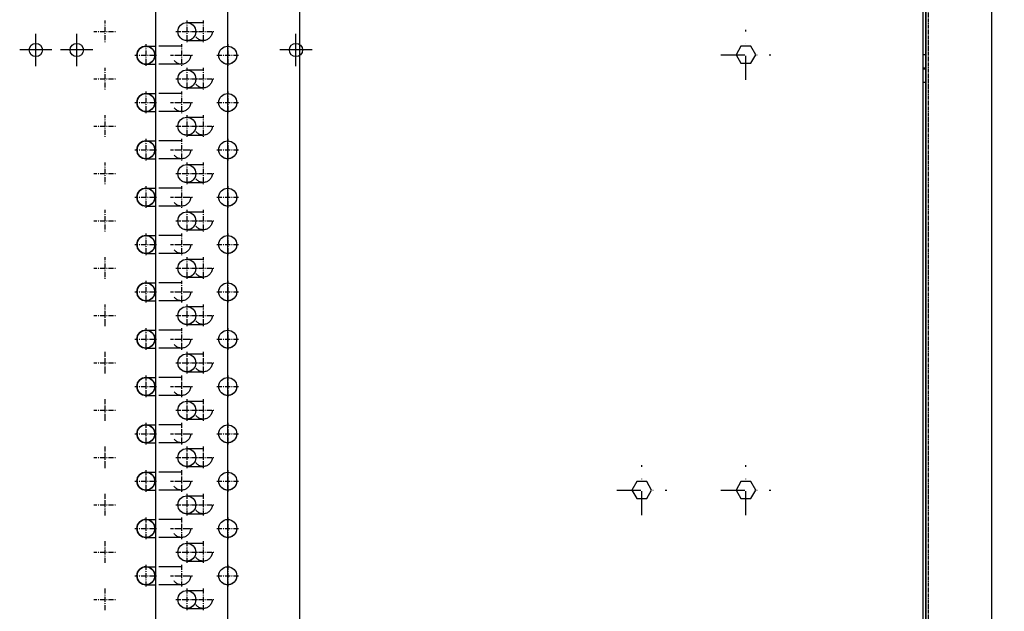
# Model space of a CAD drawing. Units: millimetres. Extents: x 7536 to 251837, y -295 to 47790.
# Drawn here: x 248894 to 249414, y 40750 to 41063 of the extents above; entities that cross this region are included whole.
import ezdxf

# ---------------------------------------------------------------- set-up
doc = ezdxf.new("R2010")
doc.units = ezdxf.units.MM
for name, pattern in [('ACAD_ISO03W100', [30, 12, -18]), ('DASHDOT', [1, 0.5, -0.25, 0, -0.25]), ('DASHED', [0.75, 0.5, -0.25]), ('TRATTOPUNTO', [25.4, 12.7, -6.35, 0, -6.35])]:
    doc.linetypes.add(name, pattern=pattern)
for name, color, linetype in [('1', 1, 'ACAD_ISO03W100'), ('A', 2, 'TRATTOPUNTO'), ('assi', 2, 'DASHDOT'), ("Linea d'asse", 2, 'Continuous'), ('Q', 4, 'Continuous'), ('Spigoli nascosti', 1, 'ACAD_ISO03W100'), ('Spigoli visibili', 255, 'Continuous')]:
    doc.layers.add(name, color=color, linetype=linetype)
doc.styles.get("Standard").update_dxf_attribs({"font": 'txt.shx'})
doc.dimstyles.new('ISO-25', dxfattribs={"dimtxt": 2.5, "dimasz": 2.5, "dimexe": 1.25, "dimexo": 0.625, "dimtad": 1, "dimtxsty": 'Standard', "dimcen": 2.5, "dimadec": 0, "dimazin": 0, "dimtfac": 1, "dimtmove": 0, "dimatfit": 3, "dimfxl": 1, "dimarcsym": 0})

# ---------------------------------------------------------------- blocks, each defined once
blk = doc.blocks.new('AS')
at = {"layer": 'A'}
for p, q in [((0, -13.2), (0, 13.2)), ((-13.2, 0), (13.2, 0))]:
    blk.add_line(p, q, dxfattribs=at)
blk = doc.blocks.new('A$C7C981AE4')
for p, q in [((1915.5, 115), (614.5, 115)), ((1383.62, 115), (1383.62, 113.5)), ((1390.62, 115), (1390.62, 113.5)), ((1391.12, 115), (1391.12, 113.5)), ((1398.12, 115), (1398.12, 113.5)), ((614.5, 113.5), (1915.5, 113.5)), ((1381, -209.26), (1381, -226.26)), ((1389.5, -217.76), (1372.5, -217.76)), ((1381, -325.11), (1381, -342.11)), ((1389.5, -333.61), (1372.5, -333.61)), ((1381, -346.76), (1381, -363.76)), ((1389.5, -355.26), (1372.5, -355.26))]:
    blk.add_line(p, q)
for points in [[(1379, 17.4), (1383.5, 14.8), (1388, 17.4), (1388, 22.6), (1383.5, 25.2), (1379, 22.6)], [(1609, 17.4), (1613.5, 14.8), (1618, 17.4), (1618, 22.6), (1613.5, 25.2), (1609, 22.6)], [(1609, -37.6), (1613.5, -40.2), (1618, -37.6), (1618, -32.4), (1613.5, -29.8), (1609, -32.4)]]:
    blk.add_lwpolyline(points, close=True)
for centre in [(1381, -217.76), (1381, -333.61), (1381, -355.26)]:
    blk.add_circle(centre, 3.5)
at = {"xscale": -1}
for p in [(1383.5, 20), (1613.5, 20), (1613.5, -35)]:
    blk.add_blockref('AS', p, dxfattribs=at)
blk = doc.blocks.new('CONVOGLIATORE LATO SPALLA')
at = {"layer": 'Spigoli nascosti', "linetype": 'DASHED', "lineweight": 25}
blk.add_line((1.5, -1097.25), (1.5, 237.75), dxfattribs=at)
at = {"layer": 'Spigoli visibili', "linetype": 'Continuous', "lineweight": 25}
for p, q in [((0, 237.75), (0, -1097.75)), ((35, -1065.25), (35, 205.75))]:
    blk.add_line(p, q, dxfattribs=at)
blk = doc.blocks.new('*D68')
at = {"layer": 'Defpoints', "color": 0, "transparency": 16777216}
for p in [(249329.8, 41842.11), (249826.27, 41842.11), (249852.11, 40408.11)]:
    blk.add_point(p, dxfattribs=at)
at = {"layer": 'Q', "color": 0, "lineweight": -2, "transparency": 16777216}
for p, q in [((249342.3, 41842.11), (249851.27, 41842.11)), ((249826.27, 40458.11), (249826.27, 41792.11)), ((249839.61, 40408.11), (249801.27, 40408.11))]:
    blk.add_line(p, q, dxfattribs=at)
at = {"layer": 'Q', "color": 0, "transparency": 16777216}
for points in [[(249817.93, 41792.11), (249834.6, 41792.11), (249826.27, 41842.11)], [(249817.93, 40458.11), (249834.6, 40458.11), (249826.27, 40408.11)]]:
    blk.add_solid(points, dxfattribs=at)
at = {"layer": 'Q', "color": 0, "transparency": 16777216, "insert": (249788.77, 41125.11), "char_height": 50, "attachment_point": 5, "rotation": 90}
blk.add_mtext('1434', dxfattribs=at)
blk = doc.blocks.new('HJGHG')
for p, q in [((24825.67, 1325.4), (23491.17, 1325.4)), ((24825.67, 1249.4), (23491.17, 1249.4)), ((24272.42, 1244.1), (24272.42, 1249.4)), ((24281.92, 1244.1), (24281.92, 1249.4)), ((24297.42, 1244.1), (24297.42, 1249.4)), ((24306.92, 1244.1), (24306.92, 1249.4)), ((24322.42, 1244.1), (24322.42, 1249.4)), ((24331.92, 1244.1), (24331.92, 1249.4)), ((24347.42, 1244.1), (24347.42, 1249.4)), ((24356.92, 1244.1), (24356.92, 1249.4)), ((24372.42, 1244.1), (24372.42, 1249.4)), ((24381.92, 1244.1), (24381.92, 1249.4)), ((24397.42, 1244.1), (24397.42, 1249.4)), ((24406.92, 1244.1), (24406.92, 1249.4)), ((24422.42, 1244.1), (24422.42, 1249.4)), ((24431.92, 1244.1), (24431.92, 1249.4)), ((24447.42, 1244.1), (24447.42, 1249.4)), ((24456.92, 1244.1), (24456.92, 1249.4)), ((24472.42, 1244.1), (24472.42, 1249.4)), ((24481.92, 1244.1), (24481.92, 1249.4)), ((24497.42, 1244.1), (24497.42, 1249.4)), ((24506.92, 1244.1), (24506.92, 1249.4)), ((24522.42, 1244.1), (24522.42, 1249.4)), ((24531.92, 1244.1), (24531.92, 1249.4)), ((24547.42, 1244.1), (24547.42, 1249.4)), ((24556.92, 1244.1), (24556.92, 1249.4))]:
    blk.add_line(p, q)
for centre in [(24277.17, 1244.1), (24302.17, 1244.1), (24327.17, 1244.1), (24352.17, 1244.1), (24377.17, 1244.1), (24402.17, 1244.1), (24427.17, 1244.1), (24452.17, 1244.1), (24477.17, 1244.1), (24502.17, 1244.1), (24527.17, 1244.1), (24552.17, 1244.1)]:
    blk.add_arc(centre, 4.75, 180, 0)
at = {"layer": '1'}
for p, q in [((24259.92, 1265.75), (24259.92, 1274.41)), ((24269.42, 1265.75), (24269.42, 1274.41)), ((24284.92, 1265.75), (24284.92, 1274.41)), ((24294.42, 1265.75), (24294.42, 1274.41)), ((24309.92, 1265.75), (24309.92, 1274.41)), ((24319.42, 1265.75), (24319.42, 1274.41)), ((24334.92, 1265.75), (24334.92, 1274.41)), ((24344.42, 1265.75), (24344.42, 1274.41)), ((24359.92, 1265.75), (24359.92, 1274.41)), ((24369.42, 1265.75), (24369.42, 1274.41)), ((24384.92, 1265.75), (24384.92, 1274.41)), ((24394.42, 1265.75), (24394.42, 1274.41)), ((24409.92, 1265.75), (24409.92, 1274.41)), ((24419.42, 1265.75), (24419.42, 1274.41)), ((24434.92, 1265.75), (24434.92, 1274.41)), ((24444.42, 1265.75), (24444.42, 1274.41)), ((24459.92, 1265.75), (24459.92, 1274.41)), ((24469.42, 1265.75), (24469.42, 1274.41)), ((24484.92, 1265.75), (24484.92, 1274.41)), ((24494.42, 1265.75), (24494.42, 1274.41)), ((24509.92, 1265.75), (24509.92, 1274.41)), ((24519.42, 1265.75), (24519.42, 1274.41)), ((24534.92, 1265.75), (24534.92, 1274.41)), ((24544.42, 1265.75), (24544.42, 1274.41)), ((24559.92, 1265.75), (24559.92, 1274.41)), ((24569.42, 1265.75), (24569.42, 1274.41)), ((24272.42, 1262.98), (24272.42, 1249.4)), ((24281.92, 1262.98), (24281.92, 1249.4)), ((24297.42, 1262.98), (24297.42, 1249.4)), ((24306.92, 1262.98), (24306.92, 1249.4)), ((24322.42, 1262.98), (24322.42, 1249.4)), ((24331.92, 1262.98), (24331.92, 1249.4)), ((24347.42, 1262.98), (24347.42, 1249.4)), ((24356.92, 1262.98), (24356.92, 1249.4)), ((24372.42, 1262.98), (24372.42, 1249.4)), ((24381.92, 1262.98), (24381.92, 1249.4)), ((24397.42, 1262.98), (24397.42, 1249.4)), ((24406.92, 1262.98), (24406.92, 1249.4)), ((24422.42, 1262.98), (24422.42, 1249.4)), ((24431.92, 1262.98), (24431.92, 1249.4)), ((24447.42, 1262.98), (24447.42, 1249.4)), ((24456.92, 1262.98), (24456.92, 1249.4)), ((24472.42, 1262.98), (24472.42, 1249.4)), ((24481.92, 1262.98), (24481.92, 1249.4)), ((24497.42, 1262.98), (24497.42, 1249.4)), ((24506.92, 1262.98), (24506.92, 1249.4)), ((24522.42, 1262.98), (24522.42, 1249.4)), ((24531.92, 1262.98), (24531.92, 1249.4)), ((24547.42, 1262.98), (24547.42, 1249.4)), ((24556.92, 1262.98), (24556.92, 1249.4))]:
    blk.add_line(p, q, dxfattribs=at)
for centre in [(24277.17, 1287.4), (24302.17, 1287.4), (24327.17, 1287.4), (24352.17, 1287.4), (24377.17, 1287.4), (24402.17, 1287.4), (24427.17, 1287.4), (24452.17, 1287.4), (24477.17, 1287.4), (24502.17, 1287.4), (24527.17, 1287.4), (24552.17, 1287.4), (24264.67, 1274.41), (24289.67, 1274.41), (24314.67, 1274.41), (24339.67, 1274.41), (24364.67, 1274.41), (24389.67, 1274.41), (24414.67, 1274.41), (24439.67, 1274.41), (24464.67, 1274.41), (24489.67, 1274.41), (24514.67, 1274.41), (24539.67, 1274.41), (24564.67, 1274.41), (24264.67, 1265.75), (24289.67, 1265.75), (24314.67, 1265.75), (24339.67, 1265.75), (24364.67, 1265.75), (24389.67, 1265.75), (24414.67, 1265.75), (24439.67, 1265.75), (24464.67, 1265.75), (24489.67, 1265.75), (24514.67, 1265.75), (24539.67, 1265.75), (24564.67, 1265.75), (24277.17, 1262.98), (24302.17, 1262.98), (24327.17, 1262.98), (24352.17, 1262.98), (24377.17, 1262.98), (24402.17, 1262.98), (24427.17, 1262.98), (24452.17, 1262.98), (24477.17, 1262.98), (24502.17, 1262.98), (24527.17, 1262.98), (24552.17, 1262.98)]:
    blk.add_circle(centre, 4.75, dxfattribs=at)
for centre in [(24277.17, 1244.1), (24302.17, 1244.1), (24327.17, 1244.1), (24352.17, 1244.1), (24377.17, 1244.1), (24402.17, 1244.1), (24427.17, 1244.1), (24452.17, 1244.1), (24477.17, 1244.1), (24502.17, 1244.1), (24527.17, 1244.1), (24552.17, 1244.1)]:
    blk.add_arc(centre, 4.75, 11.1068, 157.9805, dxfattribs=at)
at = {"layer": 'assi'}
for p, q in [((24277.17, 1281.59), (24277.17, 1293.21)), ((24302.17, 1281.59), (24302.17, 1293.21)), ((24327.17, 1281.59), (24327.17, 1293.21)), ((24352.17, 1281.59), (24352.17, 1293.21)), ((24377.17, 1281.59), (24377.17, 1293.21)), ((24402.17, 1281.59), (24402.17, 1293.21)), ((24427.17, 1281.59), (24427.17, 1293.21)), ((24452.17, 1281.59), (24452.17, 1293.21)), ((24477.17, 1281.59), (24477.17, 1293.21)), ((24502.17, 1281.59), (24502.17, 1293.21)), ((24527.17, 1281.59), (24527.17, 1293.21)), ((24552.17, 1281.59), (24552.17, 1293.21)), ((24271.36, 1287.4), (24282.98, 1287.4)), ((24296.36, 1287.4), (24307.98, 1287.4)), ((24321.36, 1287.4), (24332.98, 1287.4)), ((24346.36, 1287.4), (24357.98, 1287.4)), ((24371.36, 1287.4), (24382.98, 1287.4)), ((24396.36, 1287.4), (24407.98, 1287.4)), ((24421.36, 1287.4), (24432.98, 1287.4)), ((24446.36, 1287.4), (24457.98, 1287.4)), ((24471.36, 1287.4), (24482.98, 1287.4)), ((24496.36, 1287.4), (24507.98, 1287.4)), ((24521.36, 1287.4), (24532.98, 1287.4)), ((24546.36, 1287.4), (24557.98, 1287.4)), ((24264.67, 1268.6), (24264.67, 1280.21)), ((24289.67, 1268.6), (24289.67, 1280.21)), ((24314.67, 1268.6), (24314.67, 1280.21)), ((24339.67, 1268.6), (24339.67, 1280.21)), ((24364.67, 1268.6), (24364.67, 1280.21)), ((24389.67, 1268.6), (24389.67, 1280.21)), ((24414.67, 1268.6), (24414.67, 1280.21)), ((24439.67, 1268.6), (24439.67, 1280.21)), ((24464.67, 1268.6), (24464.67, 1280.21)), ((24489.67, 1268.6), (24489.67, 1280.21)), ((24514.67, 1268.6), (24514.67, 1280.21)), ((24539.67, 1268.6), (24539.67, 1280.21)), ((24564.67, 1268.6), (24564.67, 1280.21)), ((24258.86, 1274.41), (24270.48, 1274.41)), ((24264.67, 1259.94), (24264.67, 1271.56)), ((24283.86, 1274.41), (24295.48, 1274.41)), ((24289.67, 1259.94), (24289.67, 1271.56)), ((24308.86, 1274.41), (24320.48, 1274.41)), ((24314.67, 1259.94), (24314.67, 1271.56)), ((24333.86, 1274.41), (24345.48, 1274.41)), ((24339.67, 1259.94), (24339.67, 1271.56)), ((24358.86, 1274.41), (24370.48, 1274.41)), ((24364.67, 1259.94), (24364.67, 1271.56)), ((24383.86, 1274.41), (24395.48, 1274.41)), ((24389.67, 1259.94), (24389.67, 1271.56)), ((24408.86, 1274.41), (24420.48, 1274.41)), ((24414.67, 1259.94), (24414.67, 1271.56)), ((24433.86, 1274.41), (24445.48, 1274.41)), ((24439.67, 1259.94), (24439.67, 1271.56)), ((24458.86, 1274.41), (24470.48, 1274.41)), ((24464.67, 1259.94), (24464.67, 1271.56)), ((24483.86, 1274.41), (24495.48, 1274.41)), ((24489.67, 1259.94), (24489.67, 1271.56)), ((24508.86, 1274.41), (24520.48, 1274.41)), ((24514.67, 1259.94), (24514.67, 1271.56)), ((24533.86, 1274.41), (24545.48, 1274.41)), ((24539.67, 1259.94), (24539.67, 1271.56)), ((24558.86, 1274.41), (24570.48, 1274.41)), ((24564.67, 1259.94), (24564.67, 1271.56)), ((24258.86, 1265.75), (24270.48, 1265.75)), ((24277.17, 1257.17), (24277.17, 1268.79)), ((24283.86, 1265.75), (24295.48, 1265.75)), ((24302.17, 1257.17), (24302.17, 1268.79)), ((24308.86, 1265.75), (24320.48, 1265.75)), ((24327.17, 1257.17), (24327.17, 1268.79)), ((24333.86, 1265.75), (24345.48, 1265.75)), ((24352.17, 1257.17), (24352.17, 1268.79)), ((24358.86, 1265.75), (24370.48, 1265.75)), ((24377.17, 1257.17), (24377.17, 1268.79)), ((24383.86, 1265.75), (24395.48, 1265.75)), ((24402.17, 1257.17), (24402.17, 1268.79)), ((24408.86, 1265.75), (24420.48, 1265.75)), ((24427.17, 1257.17), (24427.17, 1268.79)), ((24433.86, 1265.75), (24445.48, 1265.75)), ((24452.17, 1257.17), (24452.17, 1268.79)), ((24458.86, 1265.75), (24470.48, 1265.75)), ((24477.17, 1257.17), (24477.17, 1268.79)), ((24483.86, 1265.75), (24495.48, 1265.75)), ((24502.17, 1257.17), (24502.17, 1268.79)), ((24508.86, 1265.75), (24520.48, 1265.75)), ((24527.17, 1257.17), (24527.17, 1268.79)), ((24533.86, 1265.75), (24545.48, 1265.75)), ((24552.17, 1257.17), (24552.17, 1268.79)), ((24558.86, 1265.75), (24570.48, 1265.75)), ((24271.36, 1262.98), (24282.98, 1262.98)), ((24296.36, 1262.98), (24307.98, 1262.98)), ((24321.36, 1262.98), (24332.98, 1262.98)), ((24346.36, 1262.98), (24357.98, 1262.98)), ((24371.36, 1262.98), (24382.98, 1262.98)), ((24396.36, 1262.98), (24407.98, 1262.98)), ((24421.36, 1262.98), (24432.98, 1262.98)), ((24446.36, 1262.98), (24457.98, 1262.98)), ((24471.36, 1262.98), (24482.98, 1262.98)), ((24496.36, 1262.98), (24507.98, 1262.98)), ((24521.36, 1262.98), (24532.98, 1262.98)), ((24546.36, 1262.98), (24557.98, 1262.98)), ((24277.17, 1238.29), (24277.17, 1249.91)), ((24302.17, 1238.29), (24302.17, 1249.91)), ((24327.17, 1238.29), (24327.17, 1249.91)), ((24352.17, 1238.29), (24352.17, 1249.91)), ((24377.17, 1238.29), (24377.17, 1249.91)), ((24402.17, 1238.29), (24402.17, 1249.91)), ((24427.17, 1238.29), (24427.17, 1249.91)), ((24452.17, 1238.29), (24452.17, 1249.91)), ((24477.17, 1238.29), (24477.17, 1249.91)), ((24502.17, 1238.29), (24502.17, 1249.91)), ((24527.17, 1238.29), (24527.17, 1249.91)), ((24552.17, 1238.29), (24552.17, 1249.91)), ((24271.36, 1244.1), (24282.98, 1244.1)), ((24296.36, 1244.1), (24307.98, 1244.1)), ((24321.36, 1244.1), (24332.98, 1244.1)), ((24346.36, 1244.1), (24357.98, 1244.1)), ((24371.36, 1244.1), (24382.98, 1244.1)), ((24396.36, 1244.1), (24407.98, 1244.1)), ((24421.36, 1244.1), (24432.98, 1244.1)), ((24446.36, 1244.1), (24457.98, 1244.1)), ((24471.36, 1244.1), (24482.98, 1244.1)), ((24496.36, 1244.1), (24507.98, 1244.1)), ((24521.36, 1244.1), (24532.98, 1244.1)), ((24546.36, 1244.1), (24557.98, 1244.1))]:
    blk.add_line(p, q, dxfattribs=at)
at = {"layer": "Linea d'asse"}
blk.add_line((24840.08, 1287.4), (23472.66, 1287.4), dxfattribs=at)
blk = doc.blocks.new('A$C4509376F')
for centre in [(775, 0), (800, 0), (825, 0), (850, 0), (875, 0), (900, 0), (925, 0), (950, 0), (975, 0), (1000, 0), (1025, 0), (1050, 0), (762.52, -21.65), (787.52, -21.65), (812.52, -21.65), (837.52, -21.65), (862.52, -21.65), (887.52, -21.65), (912.52, -21.65), (937.52, -21.65), (962.52, -21.65), (987.52, -21.65), (1012.52, -21.65), (1037.52, -21.65), (1062.52, -21.65), (775, -43.3), (800, -43.3), (825, -43.3), (850, -43.3), (875, -43.3), (900, -43.3), (925, -43.3), (950, -43.3), (975, -43.3), (1000, -43.3), (1025, -43.3), (1050, -43.3)]:
    blk.add_circle(centre, 4.75)
at = {"layer": 'assi'}
for p, q in [((775, -5.81), (775, 5.81)), ((800, -5.81), (800, 5.81)), ((825, -5.81), (825, 5.81)), ((850, -5.81), (850, 5.81)), ((875, -5.81), (875, 5.81)), ((900, -5.81), (900, 5.81)), ((925, -5.81), (925, 5.81)), ((950, -5.81), (950, 5.81)), ((975, -5.81), (975, 5.81)), ((1000, -5.81), (1000, 5.81)), ((1025, -5.81), (1025, 5.81)), ((1050, -5.81), (1050, 5.81)), ((769.19, 0), (780.81, 0)), ((794.19, 0), (805.81, 0)), ((819.19, 0), (830.81, 0)), ((844.19, 0), (855.81, 0)), ((869.19, 0), (880.81, 0)), ((894.19, 0), (905.81, 0)), ((919.19, 0), (930.81, 0)), ((944.19, 0), (955.81, 0)), ((969.19, 0), (980.81, 0)), ((994.19, 0), (1005.81, 0)), ((1019.19, 0), (1030.81, 0)), ((1044.19, 0), (1055.81, 0)), ((762.5, -27.46), (762.5, -15.84)), ((787.5, -27.46), (787.5, -15.84)), ((812.5, -27.46), (812.5, -15.84)), ((837.5, -27.46), (837.5, -15.84)), ((862.5, -27.46), (862.5, -15.84)), ((887.5, -27.46), (887.5, -15.84)), ((912.5, -27.46), (912.5, -15.84)), ((937.5, -27.46), (937.5, -15.84)), ((962.5, -27.46), (962.5, -15.84)), ((987.5, -27.46), (987.5, -15.84)), ((1012.5, -27.46), (1012.5, -15.84)), ((1037.5, -27.46), (1037.5, -15.84)), ((1062.5, -27.46), (1062.5, -15.84)), ((756.69, -21.65), (768.31, -21.65)), ((781.69, -21.65), (793.31, -21.65)), ((806.69, -21.65), (818.31, -21.65)), ((831.69, -21.65), (843.31, -21.65)), ((856.69, -21.65), (868.31, -21.65)), ((881.69, -21.65), (893.31, -21.65)), ((906.69, -21.65), (918.31, -21.65)), ((931.69, -21.65), (943.31, -21.65)), ((956.69, -21.65), (968.31, -21.65)), ((981.69, -21.65), (993.31, -21.65)), ((1006.69, -21.65), (1018.31, -21.65)), ((1031.69, -21.65), (1043.31, -21.65)), ((1056.69, -21.65), (1068.31, -21.65)), ((775, -49.11), (775, -37.49)), ((800, -49.11), (800, -37.49)), ((825, -49.11), (825, -37.49)), ((850, -49.11), (850, -37.49)), ((875, -49.11), (875, -37.49)), ((900, -49.11), (900, -37.49)), ((925, -49.11), (925, -37.49)), ((950, -49.11), (950, -37.49)), ((975, -49.11), (975, -37.49)), ((1000, -49.11), (1000, -37.49)), ((1025, -49.11), (1025, -37.49)), ((1050, -49.11), (1050, -37.49)), ((769.19, -43.3), (780.81, -43.3)), ((794.19, -43.3), (805.81, -43.3)), ((819.19, -43.3), (830.81, -43.3)), ((844.19, -43.3), (855.81, -43.3)), ((869.19, -43.3), (880.81, -43.3)), ((894.19, -43.3), (905.81, -43.3)), ((919.19, -43.3), (930.81, -43.3)), ((944.19, -43.3), (955.81, -43.3)), ((969.19, -43.3), (980.81, -43.3)), ((994.19, -43.3), (1005.81, -43.3)), ((1019.19, -43.3), (1030.81, -43.3)), ((1044.19, -43.3), (1055.81, -43.3)), ((762.5, -70.76), (762.5, -59.14)), ((787.5, -70.76), (787.5, -59.14)), ((812.5, -70.76), (812.5, -59.14)), ((837.5, -70.76), (837.5, -59.14)), ((862.5, -70.76), (862.5, -59.14)), ((887.5, -70.76), (887.5, -59.14)), ((912.5, -70.76), (912.5, -59.14)), ((937.5, -70.76), (937.5, -59.14)), ((962.5, -70.76), (962.5, -59.14)), ((987.5, -70.76), (987.5, -59.14)), ((1012.5, -70.76), (1012.5, -59.14)), ((1037.5, -70.76), (1037.5, -59.14)), ((1062.5, -70.76), (1062.5, -59.14)), ((756.69, -64.95), (768.31, -64.95)), ((781.69, -64.95), (793.31, -64.95)), ((806.69, -64.95), (818.31, -64.95)), ((831.69, -64.95), (843.31, -64.95)), ((856.69, -64.95), (868.31, -64.95)), ((881.69, -64.95), (893.31, -64.95)), ((906.69, -64.95), (918.31, -64.95)), ((931.69, -64.95), (943.31, -64.95)), ((956.69, -64.95), (968.31, -64.95)), ((981.69, -64.95), (993.31, -64.95)), ((1006.69, -64.95), (1018.31, -64.95)), ((1031.69, -64.95), (1043.31, -64.95)), ((1056.69, -64.95), (1068.31, -64.95))]:
    blk.add_line(p, q, dxfattribs=at)
blk.add_blockref('HJGHG', (-23502.17, -1287.4))

msp = doc.modelspace()

# ---------------------------------------------------------------- block references
at = {"rotation": 270}
for name, p in [('A$C4509376F', (249003.623, 41818.86)), ('A$C7C981AE4', (249257.416, 42427.609)), ('A$C7C981AE4', (249257.416, 42427.609))]:
    msp.add_blockref(name, p, dxfattribs=at)
msp.add_blockref('CONVOGLIATORE LATO SPALLA', (249372.415, 41583.858))

# ---------------------------------------------------------------- dimensions: what is measured, and where the dimension line sits
at = {"layer": 'Q'}
dim = msp.add_linear_dim(base=(249826.265, 41842.108), p1=(249852.115, 40408.108), p2=(249329.797, 41842.108), angle=90, dimstyle='ISO-25', override={"dimscale": 20}, dxfattribs=at)
dim.commit()
dim.dimension.update_dxf_attribs({"geometry": '*D68', "text_midpoint": (249788.765, 41125.108)})

doc.saveas('drawing.dxf')
